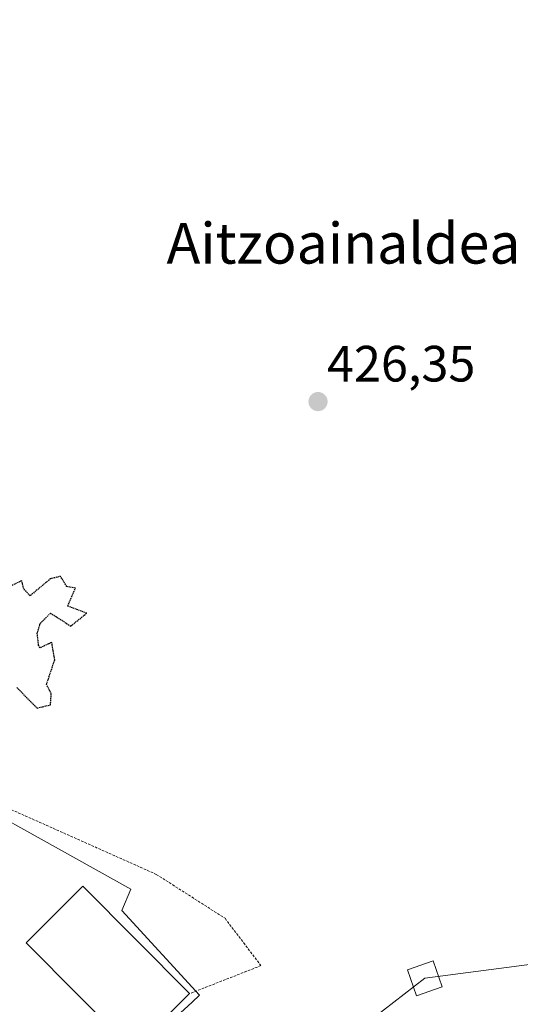
# Model space of a CAD drawing. Units: metres. Extents: x 607226 to 610674, y 4743147 to 4745515.
# Drawn here: x 608041 to 608139, y 4743984 to 4744177 of the extents above; entities that cross this region are included whole.
import ezdxf
from ezdxf.enums import TextEntityAlignment as Align

# ---------------------------------------------------------------- set-up
doc = ezdxf.new("R2010")
doc.units = ezdxf.units.M
doc.header["$MEASUREMENT"] = 0
doc.linetypes.add('TRAZOS', pattern=[0.75, 0.5, -0.25])
doc.linetypes.add('TRAZOS2', pattern=[0.375, 0.25, -0.125])
for name, color, linetype, lineweight in [('Carátula', 7, 'Continuous', 5), ('Cultivos herbáceos CxS', 92, 'Continuous', 0), ('Curva de nivel maestra depresión', 36, 'TRAZOS2', 30), ('Edificación', 1, 'Continuous', 13), ('Edificación Cxs', 1, 'Continuous', 13), ('Núcleo urbano CxS', 19, 'Continuous', 0), ('Punto de cota en terreno', 7, 'Continuous', 0), ('Rótulo de punto de cota en terreno', 19, 'Continuous', 0), ('Tendido', 6, 'Continuous', 0), ('Texto cartográfico', 19, 'Continuous', 0), ('Torre de tendido Cxs', 19, 'Continuous', 0), ('Valla', 19, 'TRAZOS', 0)]:
    doc.layers.add(name, color=color, linetype=linetype, lineweight=lineweight)
doc.styles.add('Arial', font='arial.ttf', dxfattribs={"height": 0.2})

# ---------------------------------------------------------------- blocks, each defined once
blk = doc.blocks.new('5PATER')
at = {"layer": 'Carátula', "linetype": 'Continuous', "lineweight": 5}
h = blk.add_hatch(color=250, dxfattribs=at)
edge = h.paths.add_edge_path()
edge.add_ellipse((0, 0.01), major_axis=(-1.33, -1.34), ratio=0.999422, start_angle=0, end_angle=360)

msp = doc.modelspace()

# ---------------------------------------------------------------- linework, layer by layer
at = {"layer": 'Cultivos herbáceos CxS', "color": 92, "linetype": 'Continuous', "lineweight": 0}
for points in [[(608064.1193, 4743974.3463, 426.4894), (608074.9085, 4743984.2781, 426.5542), (608076.3909, 4743985.6429, 426.5359), (608061.1049, 4744002.2483, 425.7236), (608062.8619, 4744006.4587, 425.916), (608016.7943, 4744032.1103, 426.0568), (607991.6489, 4744046.1119, 425.0513), (607989.3633, 4744057.1589, 424.2489), (607987.0671, 4744058.8921, 423.9832), (607986.4879, 4744059.3293, 423.9919), (607988.7979, 4744066.4689, 423.7329), (607993.7253, 4744098.4915, 424.6382), (607990.5727, 4744103.1903, 424.6121), (607963.3697, 4744143.7357, 424.7176), (607952.1261, 4744177.0851, 425.9729), (607955.7717, 4744190.2171, 426.9939), (607982.4487, 4744201.1619, 427.7486), (608079.1225, 4744240.8237, 430.82), (608096.3501, 4744245.9601, 431.4216), (608096.3599, 4744245.9564, 431.4204), (608096.36, 4744245.96, 431.4217), (608105.99, 4744242.37, 430.9456), (608133.95, 4744217.86, 432.246), (608154.5, 4744181.63, 430.8662)], [(607986.4879, 4744059.3293, 423.9919), (607987.0671, 4744058.8921, 423.9832), (607989.3633, 4744057.1589, 424.2489), (607991.6489, 4744046.1119, 425.0513), (608016.7943, 4744032.1103, 426.0568), (608062.8619, 4744006.4587, 425.916), (608061.1049, 4744002.2483, 425.7236), (608076.3909, 4743985.6429, 426.5359), (608074.9085, 4743984.2781, 426.5542), (608064.1193, 4743974.3463, 426.4894), (608058.2661, 4743971.3973, 426.3961), (608052.8019, 4743968.6443, 426.3199), (608053.1465, 4743961.7057, 426.5442), (608074.3027, 4743945.6167, 427.2567), (608083.1575, 4743938.8829, 427.4922), (608083.3053, 4743938.3917, 427.4856), (608084.5718, 4743934.1884, 427.3348)]]:
    msp.add_polyline3d(points, dxfattribs=at)
at = {"layer": 'Curva de nivel maestra depresión', "color": 36, "linetype": 'TRAZOS2', "lineweight": 30}
msp.add_polyline3d([(608040.49, 4744046.01, 425), (608044.46, 4744041.98, 425), (608047.09, 4744042.61, 425), (608047.26, 4744044.78, 425), (608046.33, 4744046.61, 425), (608047.94, 4744051.46, 425), (608047.36, 4744054.88, 425), (608045.09, 4744053.82, 425), (608044.77, 4744054.29, 425), (608044.49, 4744056.61, 425), (608045.09, 4744058.61, 425), (608047.09, 4744060.61, 425), (608051.09, 4744058.08, 425), (608054.23, 4744060.61, 425), (608050.49, 4744062.01, 425), (608051.99, 4744065.51, 425), (608050.3, 4744065.82, 425), (608049.09, 4744067.83, 425), (608047.09, 4744067.36, 425), (608043.09, 4744064.02, 425), (608041.85, 4744065.37, 425), (608041.45, 4744066.97, 425), (608039.09, 4744065.82, 425)], dxfattribs=at)
at = {"layer": 'Edificación', "color": 1, "linetype": 'Continuous', "lineweight": 13}
msp.add_polyline3d([(608074.4201, 4743985.9201, 426.2191), (608063.2601, 4743974.8101, 426.1822), (608042.3001, 4743995.9101, 425.4725), (608053.4601, 4744007.0101, 425.5707), (608074.4201, 4743985.9201, 426.2191)], dxfattribs=at)
at = {"layer": 'Edificación Cxs', "color": 1, "linetype": 'Continuous', "lineweight": 13}
msp.add_polyline3d([(608074.4201, 4743985.9201, 426.2191), (608063.2601, 4743974.8101, 426.1822), (608042.3001, 4743995.9101, 425.4725), (608053.4601, 4744007.0101, 425.5707), (608074.4201, 4743985.9201, 426.2191)], close=True, dxfattribs=at)
at = {"layer": 'Núcleo urbano CxS', "color": 19, "linetype": 'Continuous', "lineweight": 0}
for points in [[(608000.8771, 4743961.2509, 426.4487), (607966.6573, 4743993.2537, 426.1989), (607965.4631, 4743994.3707, 426.1958), (607953.0891, 4744005.9421, 425.9351), (607955.9379, 4744008.7787, 425.8155), (607976.8745, 4744029.6253, 424.5133), (607986.4879, 4744059.3293, 423.9919), (607987.0671, 4744058.8921, 423.9832), (607989.3633, 4744057.1589, 424.2489), (607991.6489, 4744046.1119, 425.0513), (608016.7943, 4744032.1103, 426.0568), (608062.8619, 4744006.4587, 425.916), (608061.1049, 4744002.2483, 425.7236), (608076.3909, 4743985.6429, 426.5359), (608074.9085, 4743984.2781, 426.5542), (608064.1193, 4743974.3463, 426.4894)], [(607986.4879, 4744059.3293, 423.9919), (607987.0671, 4744058.8921, 423.9832), (607989.3633, 4744057.1589, 424.2489), (607991.6489, 4744046.1119, 425.0513), (608016.7943, 4744032.1103, 426.0568), (608062.8619, 4744006.4587, 425.916), (608061.1049, 4744002.2483, 425.7236), (608076.3909, 4743985.6429, 426.5359), (608074.9085, 4743984.2781, 426.5542), (608064.1193, 4743974.3463, 426.4894), (608058.2661, 4743971.3973, 426.3961), (608052.8019, 4743968.6443, 426.3199), (608053.1465, 4743961.7057, 426.5442), (608074.3027, 4743945.6167, 427.2567), (608083.1575, 4743938.8829, 427.4922), (608083.3053, 4743938.3917, 427.4856), (608084.5718, 4743934.1884, 427.3348)]]:
    msp.add_polyline3d(points, dxfattribs=at)
at = {"layer": 'Tendido', "color": 6, "linetype": 'Continuous', "lineweight": 0}
msp.add_polyline3d([(610660.2267, 4744040.4851, 537.7471), (610599.9374, 4744058.3242, 538.7951), (610393.7574, 4744088.1742, 550.5909), (610229.2784, 4744111.2943, 563.088), (610089.631, 4744171.937, 550.8302), (609790.77, 4744256.5233, 546.415), (609525.5911, 4744210.0899, 513.4302), (609242.6633, 4744160.6483, 484.0021), (609095.2824, 4744185.2092, 476.3045), (608907.8937, 4744216.2812, 460.761), (608742.1543, 4744071.7801, 433.1084), (608528.0541, 4744042.8002, 433.2092), (608320.7324, 4744015.5208, 429.8081), (608120.6396, 4743988.9294, 427.7704), (607939.1218, 4743849.4017, 425.9183), (607804.5172, 4743828.1558, 425.0161), (607688.5854, 4743808.9279, 422.5761), (607492.6345, 4743777.7599, 419.3991), (607333.6726, 4743751.3545, 419.086), (607259.1161, 4743739.7966, 417.7614)], dxfattribs=at)
at = {"layer": 'Torre de tendido Cxs', "color": 19, "linetype": 'Continuous', "lineweight": 0}
msp.add_polyline3d([(608119.01, 4743985.52, 427.7321), (608117.25, 4743990.61, 427.5274), (608122.28, 4743992.34, 427.7217), (608124.02, 4743987.24, 427.9442), (608119.01, 4743985.52, 427.7321)], close=True, dxfattribs=at)
msp.add_polyline3d([(608119.01, 4743985.52, 427.99), (608124.02, 4743987.24, 427.99), (608122.28, 4743992.34, 427.99), (608117.25, 4743990.61, 427.99), (608119.01, 4743985.52, 427.99)], dxfattribs=at)
at = {"layer": 'Valla', "color": 19, "linetype": 'TRAZOS', "lineweight": 0}
msp.add_polyline3d([(607982.5301, 4744047.4001, 424.7816), (608035.9801, 4744023.5701, 425.6722), (608067.8901, 4744009.3401, 426.2048), (608081.3901, 4744000.7101, 426.4002), (608088.4401, 4743991.4201, 426.5661), (608074.4201, 4743985.9201, 426.2191)], dxfattribs=at)

# ---------------------------------------------------------------- block references
at = {"layer": 'Punto de cota en terreno', "linetype": 'Continuous', "lineweight": 0}
msp.add_blockref('5PATER', (608099.66, 4744102.13, 426.35), dxfattribs=at)

# ---------------------------------------------------------------- texts
at = {"layer": 'Rótulo de punto de cota en terreno', "color": 19, "linetype": 'Continuous', "lineweight": 0, "style": 'Arial'}
msp.add_text('426,35', height=7, dxfattribs=at).set_placement((608101.4239, 4744103.8939), align=Align.BOTTOM_LEFT)
at = {"layer": 'Texto cartográfico', "color": 19, "linetype": 'Continuous', "lineweight": 0, "style": 'Arial'}
msp.add_text('Aitzoainaldea', height=8, dxfattribs=at).set_placement((608104.6801, 4744133.2202), align=Align.MIDDLE_CENTER)

doc.saveas('drawing.dxf')
